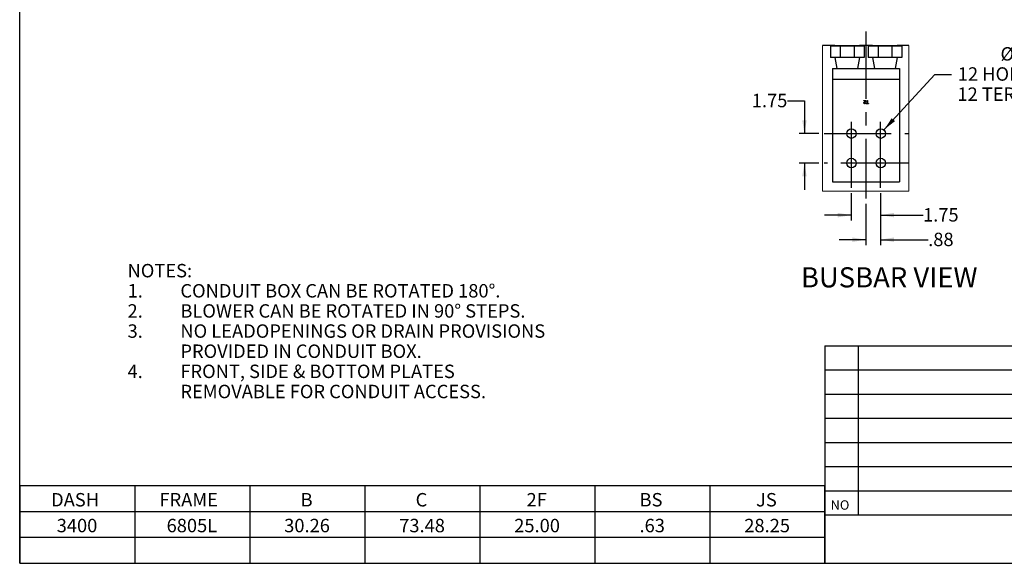
# Model space of a CAD drawing. Units: inches. Extents: x 0.3 to 16.8, y 0.3 to 10.8.
# Drawn here: x 0.3 to 7.6, y 0.3 to 4.3 of the extents above; entities that cross this region are included whole.
import ezdxf

# ---------------------------------------------------------------- set-up
doc = ezdxf.new("R2010")
doc.units = ezdxf.units.IN
doc.header["$MEASUREMENT"] = 0
doc.linetypes.add('CENTERX2', pattern=[0.8, 0.5, -0.1, 0.1, -0.1])
doc.layers.add('BORDER', color=7, linetype='Continuous', lineweight=25)
doc.layers.add('CENTER', color=30, linetype='CENTERX2', lineweight=25)
doc.layers.add('DIMENSION', color=5, linetype='Continuous')
doc.styles.add('SLDTEXTSTYLE0', font='TXT', dxfattribs={"width": 0.605})
doc.dimstyles.new('SLDDIMSTYLE6', dxfattribs={"dimtxt": 0.18, "dimasz": 0.1, "dimexe": 0, "dimexo": 0.0625, "dimgap": 0, "dimtad": 0, "dimtih": 1, "dimtoh": 1, "dimdec": 0, "dimrnd": 1e-09, "dimzin": 0, "dimdsep": 46, "dimtxsty": 'Standard', "dimsah": 1, "dimcen": 0.09, "dimadec": 0, "dimazin": 0, "dimtfac": 0.1, "dimtdec": 0, "dimtofl": 0, "dimtmove": 0, "dimatfit": 3, "dimfxl": 1, "dimfrac": 2, "dimtolj": 1, "dimtzin": 0, "dimarcsym": 0})
doc.dimstyles.new('SLDDIMSTYLE8', dxfattribs={"dimtxt": 0.1, "dimasz": 0.1, "dimexe": 0, "dimexo": 0.0625, "dimgap": 0.025, "dimtad": 0, "dimtih": 1, "dimtoh": 1, "dimlfac": 8, "dimrnd": 1e-09, "dimzin": 12, "dimdsep": 46, "dimtxsty": 'SLDTEXTSTYLE0', "dimsah": 1, "dimcen": 0.09, "dimadec": 0, "dimazin": 3, "dimtfac": 1, "dimtdec": 3, "dimtmove": 0, "dimatfit": 0, "dimfxl": 1, "dimfrac": 2, "dimtolj": 1, "dimtzin": 12, "dimarcsym": 0})

# ---------------------------------------------------------------- blocks, each defined once
blk = doc.blocks.new('SW_TABLEANNOTATION_0')
at = {"layer": 'DIMENSION', "color": 0}
for p, q in [((0, 0), (0, -0.5766)), ((6.0007, 0), (0, 0)), ((0.8572, 0), (0.8572, -0.5766)), ((1.7145, 0), (1.7145, -0.5766)), ((2.5717, 0), (2.5717, -0.5766)), ((3.429, 0), (3.429, -0.5766)), ((4.2862, 0), (4.2862, -0.5766)), ((5.1435, 0), (5.1435, -0.5766)), ((6.0007, -0.5766), (6.0007, 0)), ((0, -0.1922), (6.0007, -0.1922)), ((0, -0.3844), (6.0007, -0.3844)), ((0, -0.5766), (6.0007, -0.5766))]:
    blk.add_line(p, q, dxfattribs=at)
at = {"layer": 'DIMENSION', "color": 0, "char_height": 0.1, "attachment_point": 1, "style": 'SLDTEXTSTYLE0'}
for s, insert in [('DASH', (0.234, -0.0548)), ('FRAME', (1.0417, -0.0548)), ('B', (2.0935, -0.0548)), ('C', (2.9508, -0.0548)), ('2F', (3.7775, -0.0548)), ('BS', (4.6195, -0.0548)), ('JS', (5.4881, -0.0548)), ('3400', (0.2758, -0.247)), ('6805L', (1.0949, -0.247)), ('30.26', (1.9712, -0.247)), ('73.48', (2.8285, -0.247)), ('25.00', (3.6857, -0.247)), ('.63', (4.6194, -0.247)), ('28.25', (5.4002, -0.247))]:
    blk.add_mtext(s, dxfattribs=dict(at, insert=insert))
blk = doc.blocks.new('_D_33')
at = {"layer": 'DIMENSION'}
for p, q in [((5.9739, 3.6945), (6.0989, 3.6945)), ((6.0989, 3.6945), (6.0989, 3.4501)), ((6.2061, 3.4501), (6.0589, 3.4501)), ((6.2061, 3.2314), (6.0589, 3.2314)), ((6.0989, 3.2314), (6.0989, 3.0314))]:
    blk.add_line(p, q, dxfattribs=at)
for points in [[(6.0989, 3.4501), (6.1156, 3.5501), (6.0823, 3.5501)], [(6.0989, 3.2314), (6.0823, 3.1314), (6.1156, 3.1314)]]:
    blk.add_solid(points, dxfattribs=at)
at = {"layer": 'DIMENSION', "insert": (5.7066, 3.7467), "char_height": 0.1, "attachment_point": 1, "style": 'SLDTEXTSTYLE0'}
blk.add_mtext('1.75', dxfattribs=at)
blk = doc.blocks.new('_D_34')
at = {"layer": 'DIMENSION'}
for p, q in [((6.4475, 3.0068), (6.4475, 2.8034)), ((6.6663, 3.0068), (6.6663, 2.8034)), ((6.4475, 2.8434), (6.2475, 2.8434)), ((6.6663, 2.8434), (6.983, 2.8434))]:
    blk.add_line(p, q, dxfattribs=at)
for points in [[(6.4475, 2.8434), (6.3475, 2.86), (6.3475, 2.8267)], [(6.6663, 2.8434), (6.7663, 2.8267), (6.7663, 2.86)]]:
    blk.add_solid(points, dxfattribs=at)
at = {"layer": 'DIMENSION', "insert": (6.983, 2.8955), "char_height": 0.1, "attachment_point": 1, "style": 'SLDTEXTSTYLE0'}
blk.add_mtext('1.75', dxfattribs=at)
blk = doc.blocks.new('_D_35')
at = {"layer": 'DIMENSION'}
for p, q in [((6.6663, 3.0068), (6.6663, 2.6202)), ((6.5569, 2.9266), (6.5569, 2.6202)), ((6.5569, 2.6602), (6.3569, 2.6602)), ((6.6663, 2.6602), (7.0212, 2.6602))]:
    blk.add_line(p, q, dxfattribs=at)
for points in [[(6.5569, 2.6602), (6.4569, 2.6769), (6.4569, 2.6435)], [(6.6663, 2.6602), (6.7663, 2.6435), (6.7663, 2.6769)]]:
    blk.add_solid(points, dxfattribs=at)
at = {"layer": 'DIMENSION', "insert": (7.0212, 2.7124), "char_height": 0.1, "attachment_point": 1, "style": 'SLDTEXTSTYLE0'}
blk.add_mtext('.88', dxfattribs=at)
blk = doc.blocks.new('SW_NOTE_5')
at = {"layer": 'DIMENSION', "color": 0, "char_height": 0.1, "attachment_point": 2, "style": 'SLDTEXTSTYLE0'}
for s, insert in [('Ø.56', (0.5104, 0.2044)), ('12 HOLES FOR', (0.5028, 0.0544)), ('12 TERMINALS', (0.5035, -0.0956))]:
    blk.add_mtext(s, dxfattribs=dict(at, insert=insert))
blk = doc.blocks.new('SW_NOTE_7')
at = {"layer": 'DIMENSION', "color": 0, "char_height": 0.1, "attachment_point": 1, "style": 'SLDTEXTSTYLE0'}
for s, insert in [('NOTES:', (0, 0.1289)), ('1.', (0, -0.0211)), ('CONDUIT BOX CAN BE ROTATED 180°.', (0.3937, -0.0211)), ('2.', (0, -0.1711)), ('BLOWER CAN BE ROTATED IN 90° STEPS.', (0.3937, -0.1711)), ('3.', (0, -0.3211)), ('NO LEADOPENINGS OR DRAIN PROVISIONS', (0.3937, -0.3211)), ('PROVIDED IN CONDUIT BOX.', (0.3937, -0.4711)), ('4.', (0, -0.6211)), ('FRONT, SIDE & BOTTOM PLATES', (0.3937, -0.6211)), ('REMOVABLE FOR CONDUIT ACCESS.', (0.3937, -0.7711))]:
    blk.add_mtext(s, dxfattribs=dict(at, insert=insert))

msp = doc.modelspace()

# ---------------------------------------------------------------- linework, layer by layer
at = {"color": 7, "linetype": 'Continuous', "lineweight": 25}
for p, q in [((6.326072, 4.107019), (6.232632, 4.107019)), ((6.292972, 4.102644), (6.292972, 4.017644)), ((6.366196, 4.102644), (6.292972, 4.102644)), ((6.326144, 4.107429), (6.3253, 4.102644)), ((6.366196, 4.102644), (6.366196, 4.017644)), ((6.469749, 4.102644), (6.366196, 4.102644)), ((6.469749, 4.102644), (6.469749, 4.017644)), ((6.542972, 4.102644), (6.469749, 4.102644)), ((6.510644, 4.102644), (6.5098, 4.107429)), ((6.607322, 4.107019), (6.509873, 4.107019)), ((6.542972, 4.102644), (6.542972, 4.017644)), ((6.574222, 4.102644), (6.574222, 4.017644)), ((6.647446, 4.102644), (6.574222, 4.102644)), ((6.607394, 4.107429), (6.60655, 4.102644)), ((6.647446, 4.102644), (6.647446, 4.017644)), ((6.750999, 4.102644), (6.647446, 4.102644)), ((6.750999, 4.102644), (6.750999, 4.017644)), ((6.824222, 4.102644), (6.750999, 4.102644)), ((6.791894, 4.102644), (6.79105, 4.107429)), ((6.877675, 4.107019), (6.791123, 4.107019)), ((6.824222, 4.102644), (6.824222, 4.017644)), ((6.366196, 4.017644), (6.292972, 4.017644)), ((6.3253, 4.017644), (6.339847, 3.935144)), ((6.469749, 4.017644), (6.366196, 4.017644)), ((6.542972, 4.017644), (6.469749, 4.017644)), ((6.496097, 3.935144), (6.510644, 4.017644)), ((6.647446, 4.017644), (6.574222, 4.017644)), ((6.60655, 4.017644), (6.621097, 3.935144)), ((6.750999, 4.017644), (6.647446, 4.017644)), ((6.824222, 4.017644), (6.750999, 4.017644)), ((6.777347, 3.935144), (6.791894, 4.017644)), ((6.308597, 3.935144), (6.308597, 3.856394)), ((6.308597, 3.935144), (6.808597, 3.935144)), ((6.808597, 3.935144), (6.808597, 3.856394)), ((6.308597, 3.856394), (6.308597, 3.091394)), ((6.308597, 3.856394), (6.808597, 3.856394)), ((6.808597, 3.856394), (6.808597, 3.091394)), ((6.54132, 3.696394), (6.556644, 3.696394)), ((6.54132, 3.693389), (6.54132, 3.696394)), ((6.552785, 3.693389), (6.54132, 3.693389)), ((6.553339, 3.679867), (6.556344, 3.679567)), ((6.558447, 3.67566), (6.565959, 3.67566)), ((6.558447, 3.672956), (6.558447, 3.67566)), ((6.576776, 3.672956), (6.558447, 3.672956)), ((6.565959, 3.696394), (6.569264, 3.696394)), ((6.565959, 3.67566), (6.565959, 3.696394)), ((6.569264, 3.696394), (6.569264, 3.67566)), ((6.569264, 3.67566), (6.576776, 3.67566)), ((6.576776, 3.67566), (6.576776, 3.672956)), ((6.308597, 3.091394), (6.808597, 3.091394))]:
    msp.add_line(p, q, dxfattribs=at)
at = {"color": 7, "linetype": 'Continuous', "lineweight": 18, "flags": 128}
msp.add_lwpolyline([(6.326144, 4.107429), (6.232632, 4.107429), (6.232632, 4.107019), (6.232632, 3.021998), (6.877675, 3.021998), (6.877675, 4.107019), (6.877675, 4.107429), (6.79105, 4.107429), (6.607394, 4.107429), (6.5098, 4.107429), (6.326144, 4.107429)], dxfattribs=at)
at = {"color": 7, "linetype": 'Continuous', "lineweight": 25}
for centre in [(6.449222, 3.450144), (6.667972, 3.450144), (6.449222, 3.231394), (6.667972, 3.231394)]:
    msp.add_circle(centre, 0.035125, dxfattribs=at)
for points, knots in [([(6.54162, 3.679426), (6.541779, 3.680545), (6.542097, 3.682789), (6.544616, 3.686033), (6.546792, 3.6879), (6.548123, 3.689041)], [0, 0, 0, 0, 0.27873251, 0.55883359, 1, 1, 1, 1]), ([(6.548832, 3.672956), (6.547809, 3.673027), (6.545769, 3.673169), (6.543327, 3.674792), (6.541837, 3.677021), (6.541693, 3.678624), (6.54162, 3.679426)], [0, 0, 0, 0, 0.28048318, 0.55963707, 0.77973934, 1, 1, 1, 1]), ([(6.550926, 3.687628), (6.549428, 3.686347), (6.547342, 3.684563), (6.545039, 3.681776), (6.544763, 3.680226), (6.544625, 3.679454)], [0, 0, 0, 0, 0.56131196, 0.78138647, 1, 1, 1, 1]), ([(6.544625, 3.679454), (6.544704, 3.678855), (6.544863, 3.677655), (6.54608, 3.676402), (6.547486, 3.675744), (6.548427, 3.675688), (6.548897, 3.67566)], [0, 0, 0, 0, 0.27909379, 0.55861399, 0.77904334, 1, 1, 1, 1]), ([(6.548123, 3.689041), (6.548682, 3.689503), (6.549602, 3.690262), (6.550873, 3.691332), (6.551931, 3.692267), (6.5525, 3.693015), (6.552785, 3.693389)], [0, 0, 0, 0, 0.34002681, 0.56006169, 0.78008694, 1, 1, 1, 1]), ([(6.556344, 3.679567), (6.55617, 3.678527), (6.555825, 3.676452), (6.553811, 3.674153), (6.551296, 3.673091), (6.549654, 3.673001), (6.548832, 3.672956)], [0, 0, 0, 0, 0.28023084, 0.55889309, 0.77913102, 1, 1, 1, 1]), ([(6.548897, 3.67566), (6.549546, 3.675709), (6.550839, 3.675805), (6.552396, 3.676858), (6.553228, 3.678343), (6.553302, 3.679359), (6.553339, 3.679867)], [0, 0, 0, 0, 0.2804064, 0.55948882, 0.77936479, 1, 1, 1, 1]), ([(6.55633, 3.694309), (6.555578, 3.692853), (6.554232, 3.690245), (6.551938, 3.68843), (6.550926, 3.687628)], [0, 0, 0, 0, 0.55835228, 1, 1, 1, 1]), ([(6.556644, 3.696394), (6.556636, 3.695996), (6.556621, 3.695287), (6.556419, 3.694608), (6.55633, 3.694309)], [0, 0, 0, 0, 0.55992144, 1, 1, 1, 1])]:
    msp.add_open_spline(points, degree=3, knots=knots, dxfattribs=at)
at = {"layer": 'BORDER'}
for p, q in [((0.25045, 0.25028), (0.25045, 10.75028)), ((6.25045, 1.87028), (6.25045, 0.25028)), ((6.25045, 1.87028), (16.75045, 1.87028)), ((6.50045, 1.87028), (6.50045, 0.61028)), ((6.25045, 1.69028), (12.00045, 1.69028)), ((6.25045, 1.51028), (12.00045, 1.51028)), ((6.25045, 1.33028), (16.75045, 1.33028)), ((6.25045, 1.15028), (12.00045, 1.15028)), ((6.25045, 0.97028), (16.75045, 0.97028)), ((6.25045, 0.79028), (15.40045, 0.79028)), ((6.25045, 0.61028), (16.75045, 0.61028)), ((0.25045, 0.25028), (16.75045, 0.25028))]:
    msp.add_line(p, q, dxfattribs=at)
at = {"layer": 'CENTER'}
for p, q in [((6.556883, 4.2105), (6.556883, 2.966559)), ((6.447508, 3.539028), (6.447508, 3.046841)), ((6.666258, 3.046841), (6.666258, 3.537665)), ((6.246099, 3.450136), (6.871099, 3.450136)), ((6.871099, 3.231386), (6.246099, 3.231386))]:
    msp.add_line(p, q, dxfattribs=at)

# ---------------------------------------------------------------- block references
at = {"layer": 'DIMENSION'}
for name, p in [('SW_NOTE_5', (7.195023, 3.889914)), ('SW_NOTE_7', (1.054382, 2.350856)), ('SW_TABLEANNOTATION_0', (0.25045, 0.828349))]:
    msp.add_blockref(name, p, dxfattribs=at)

# ---------------------------------------------------------------- texts
at = {"layer": 'BORDER', "insert": (6.294037, 0.719421), "char_height": 0.07, "attachment_point": 1, "style": 'SLDTEXTSTYLE0'}
msp.add_mtext('NO', dxfattribs=at)
at = {"layer": 'DIMENSION', "insert": (6.072606, 2.45488), "char_height": 0.15, "attachment_point": 1, "style": 'SLDTEXTSTYLE0'}
msp.add_mtext('BUSBAR VIEW', dxfattribs=at)

# ---------------------------------------------------------------- dimensions: what is measured, and where the dimension line sits
at = {"layer": 'DIMENSION'}
dim = msp.add_linear_dim(base=(6.098929, 3.231386), p1=(6.246099, 3.450136), p2=(6.246099, 3.231386), angle=90, dimstyle='SLDDIMSTYLE8', dxfattribs=at)
dim.commit()
dim.dimension.update_dxf_attribs({"geometry": '_D_33', "text_midpoint": (6.098929, 3.694536), "dimtype": 160})
for base, p1, p2, picture, middle in [((6.666258, 2.84335), (6.447508, 3.046841), (6.666258, 3.046841), '_D_34', (7.116649, 2.84335)), ((6.6662580241, 2.6601972936), (6.5568830241, 2.9665594409), (6.6662580241, 3.0468413528), '_D_35', (7.1166485468, 2.6601972936))]:
    dim = msp.add_linear_dim(base=base, p1=p1, p2=p2, dimstyle='SLDDIMSTYLE8', dxfattribs=at)
    dim.commit()
    dim.dimension.update_dxf_attribs({"geometry": picture, "text_midpoint": middle, "dimtype": 160})

# ---------------------------------------------------------------- leaders
msp.add_leader([(6.693659, 3.480487), (7.070023, 3.889914), (7.195023, 3.889914)], dimstyle='SLDDIMSTYLE6', dxfattribs=at)

doc.saveas('drawing.dxf')
